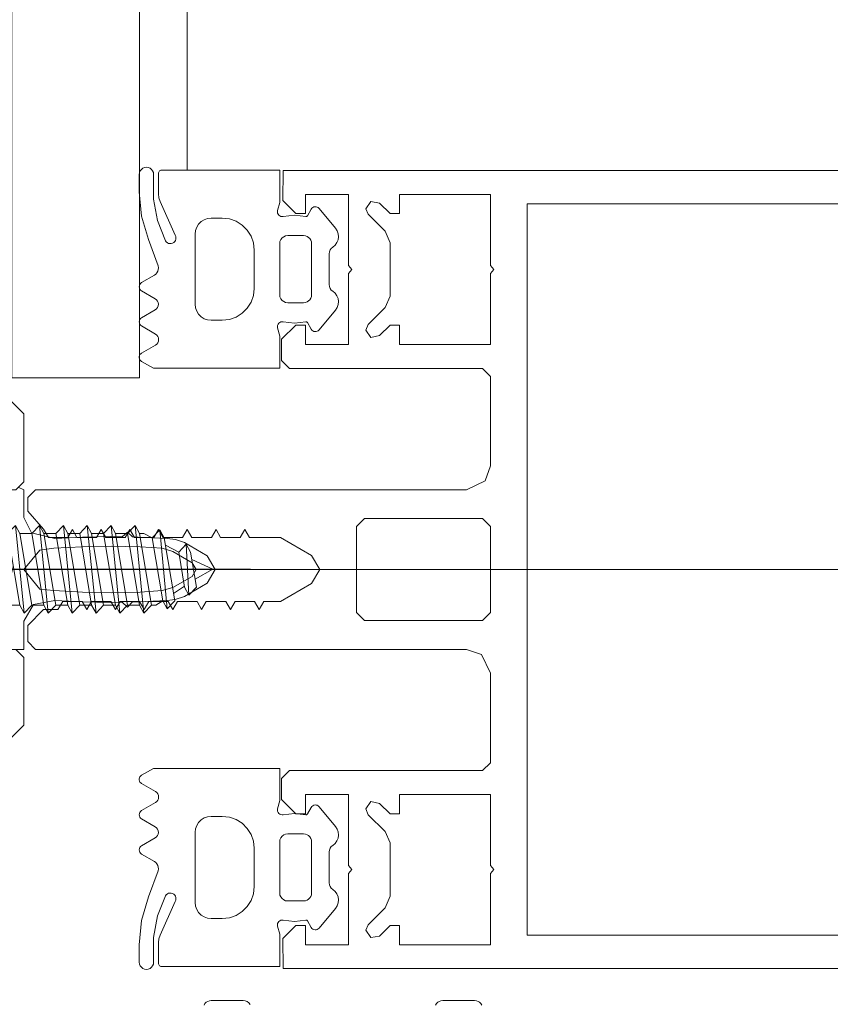
# Model space of a CAD drawing. Units: metres. Extents: x -5.2 to 67.4, y -3.2 to 64.8.
# Drawn here: x 23.7 to 23.8, y 29.7 to 29.7 of the extents above; entities that cross this region are included whole.
import ezdxf

# ---------------------------------------------------------------- set-up
doc = ezdxf.new("R2010")
doc.units = ezdxf.units.M
doc.linetypes.add('MITTE', pattern=[50.800000000000004, 31.75, -6.35, 6.35, -6.35])
doc.layers.add('Standard', color=7, linetype='Continuous', lineweight=25)

# ---------------------------------------------------------------- blocks, each defined once
blk = doc.blocks.new('244256')
at = {"layer": 'Standard', "color": 7, "linetype": 'Continuous', "lineweight": 13}
for p, q in [((-0.00203999972, 0.006819999690000001), (-0.00234999967, 0.006499999520000001)), ((0.00202999973, 0.00682000065), (0.00202999973, 0.00718000078)), ((0.0023499999, 0.006500000000000001), (0.00202999997, 0.00682000017)), ((0.005, 2.384186e-10), (0.00324000001, 2.384186e-10)), ((0.005, -0.02013999939), (0.005, 0)), ((-0.00480999947, -0.02098999977), (-0.00371999931, -0.02332999992)), ((0.00402000046, -0.02376000214), (0.00375000048, -0.02363000107)), ((0.00467000008, -0.02370000076), (0.004019999979999999, -0.02376000214)), ((0.00490000057, -0.02378000069), (0.00467000055, -0.02370000076))]:
    blk.add_line(p, q, dxfattribs=at)
for points in [[(0.00202999973, 0.007180000309999999), (0.00193999982, 0.009000000000000001), (0.00187999976, 0.0095), (0.00168999982, 0.01006999969), (0.0008599998999999999, 0.0115), (-1.192093e-10, 0.012), (-0.0008599998999999999, 0.0115), (-0.00169000006, 0.01006999969), (-0.00188000011, 0.00951000023), (-0.00194000006, 0.009000000000000001), (-0.00202999997, 0.007180000309999999), (-0.00203999972, 0.00682000017)], [(-0.00143000031, 0.007300002099999999), (-0.00133000016, 0.00868000221), (-0.00113000035, 0.00934000206), (-0.00043000031, 0.01055000114), (-2.384186e-10, 0.01080000114), (0.00042999971, 0.01055000114), (0.00112999976, 0.00934000206), (0.00131999969, 0.00868000221), (0.00141999984, 0.007300002099999999), (0.0014599998, 0.00550000191), (0.00141999984, 0.00369000173), (0.00131999969, 0.00189000177), (0.00121999979, 0.00102000177), (-2.384186e-10, 1.788139e-09), (-0.00122000027, 0.00102000177), (-0.00133000016, 0.00189000177)], [(-0.00133000016, 0.00189000249), (-0.00143000031, 0.00369000244), (-0.00146000028, 0.00550000286), (-0.00143000031, 0.00730000257)], [(-0.00234999967, 0.006500000000000001), (-0.00204999995, 0.006180000309999999), (-0.0020599997, 0.00543000031)], [(0.00323999977, 2.384186e-10), (0.00217999983, 0.0006100002500000001), (0.00193999982, 0.00195000029), (0.00202999973, 0.0036900003), (0.0020599997, 0.00543000031), (0.00204999971, 0.006180000309999999), (0.00234999967, 0.006500000000000001)], [(-0.0020599997, 0.00542999983), (-0.00202999997, 0.00368999982), (-0.00193999982, 0.00194999993), (-0.00228999972, 0.00048999989), (-0.00324999976, -1.192093e-10), (-0.005, -1.192093e-10), (-0.00515369892, -0.00034630224)], [(-0.0075, -0.00300000119), (-0.008, -0.00250000119), (-0.00975, -0.00250000119), (-0.011, -0.00125000095), (-0.00975, -1.072884e-09), (-0.0055, -1.072884e-09), (-0.005, -0.00050000095), (-0.005, -0.02013999939), (-0.00480999994, -0.02098999977)], [(-0.005, -0.00050000095), (-0.005, -0.01348000145), (-0.0055, -0.01398000145), (-0.00975, -0.01398000145), (-0.011, -0.01273000145), (-0.00975, -0.01148000145), (-0.008, -0.01148000145), (-0.0075, -0.01098000145), (-0.0075, -0.00300000143)], [(0.0075, -0.00300000119), (0.008, -0.00250000119), (0.00975, -0.00250000119), (0.011, -0.00125000095), (0.00975, -1.072884e-09), (0.0055, -1.072884e-09), (0.005, -0.00050000095), (0.005, -0.01348000145), (0.0055, -0.01398000145), (0.00975, -0.01398000145), (0.011, -0.01273000145), (0.00975, -0.01148000145), (0.008, -0.01148000145), (0.0075, -0.01098000145), (0.0075, -0.00300000143)], [(-0.00350000024, -0.0019999969), (-0.00300000024, -0.0014999969), (-0.00192000031, -0.0014999969), (-0.00142000031, -0.00135999703), (-0.00050000024, -0.0008299970599999999), (-2.384186e-10, -0.0006999969499999999), (0.00049999976, -0.0008299970599999999), (0.00141999984, -0.00135999703), (0.00191999984, -0.0014999969), (0.00299999976, -0.0014999969), (0.00349999976, -0.0019999969), (0.00349999976, -0.00789999771), (0.0025999999, -0.00849999714), (0.0025999999, -0.0101999979), (0.00228999996, -0.01065999794)], [(0.00228999972, -0.01065999794), (0.00173999977, -0.01054999733), (0.00105999982, -0.00985999775), (-0.00017000031, -0.009429997439999999), (-0.00106000018, -0.00985999775), (-0.00175000024, -0.01054999733), (-0.0022900002, -0.01065999794), (-0.00260000014, -0.0101999979), (-0.00260000014, -0.00849999714), (-0.00350000024, -0.00789999771), (-0.00350000024, -0.00199999714)], [(0.00228999972, -0.02165999985), (0.00173999977, -0.02155999947), (0.00105999982, -0.02086999893), (-0.00017000031, -0.02043999863), (-0.00106000018, -0.02086999893), (-0.00175000024, -0.02155999947), (-0.0022900002, -0.02165999985), (-0.00260000014, -0.02119999886), (-0.00260000014, -0.0195), (-0.00350000024, -0.01889999962), (-0.00350000024, -0.01243999958), (-0.00300000024, -0.01193999958), (-0.00102000022, -0.01193999958), (-0.00036000013, -0.01127999973), (-2.384186e-10, -0.01112999916), (0.00034999979, -0.01127999973), (0.00100999975, -0.01193999958), (0.00299999976, -0.01193999958), (0.00349999976, -0.01243999958)], [(0.00349999976, -0.01243999863), (0.00349999976, -0.01889999962), (0.0025999999, -0.0195), (0.0025999999, -0.02119999886), (0.00228999996, -0.02165999985)], [(0.00375000024, -0.02363000107), (0.00372000027, -0.02333000183), (0.00481000042, -0.02099000168), (0.00500000048, -0.0201400013)], [(-0.00399999976, -0.03070000267), (-0.00293999982, -0.03041000175), (-0.00264999986, -0.02930000114), (-0.00339999986, -0.02930000114), (-0.00369999957, -0.02900000191), (-0.00369999957, -0.02605000114), (-0.00340999961, -0.02535000038), (-0.0007099998000000001, -0.02265000153), (2.384186e-10, -0.02235000038), (0.0007100002800000001, -0.02265000153), (0.00341000009, -0.02535000038), (0.00370000029, -0.02606000137), (0.00370000029, -0.02900000191), (0.0034000001, -0.02930000114), (0.0026500001, -0.02930000114), (0.0026500001, -0.0298200016), (0.00363000011, -0.03070000267), (0.00471000004, -0.03041000175), (0.005, -0.02970000076), (0.005, -0.02400000191), (0.004900000099999999, -0.02378000069)], [(-0.00371999955, -0.02332999992), (-0.00374999976, -0.02362999916), (-0.0040199995, -0.02376000023), (-0.00467999935, -0.02369999886), (-0.00490999937, -0.02377999878)], [(-0.00490999985, -0.02377999878), (-0.005, -0.024), (-0.005, -0.02969999886), (-0.004, -0.03070000267)]]:
    blk.add_lwpolyline(points, dxfattribs=at)
blk = doc.blocks.new('204534')
at = {"layer": 'Standard', "color": 7, "linetype": 'Continuous', "lineweight": 13}
for points in [[(-0.004349392922545448, 0.008218140166603738), (-0.00287979093998934, 0.008653188675486622), (-0.001354194881530536, 0.008800001000000002), (-0.0002641910000000016, 0.008800000999999993), (-0.0001477258771022934, 0.008784663489823395), (-3.919853039548604e-05, 0.008739705964460269), (5.399547612006028e-05, 0.008668192041203495), (0.0001255054643843927, 0.008574995015240052), (0.0001704584073594271, 0.008466465770389281), (0.0001857910000177712, 0.008349999999999998), (0.0001704584073594271, 0.008233534229610717), (0.0001255054643843931, 0.008125004984759945), (5.399547612006073e-05, 0.008031807958796502), (-3.919853039548515e-05, 0.007960294035539725), (-0.0001477258771022925, 0.0079153365101766), (-0.0002641910000000003, 0.007899999000000001), (-0.001821235945704044, 0.007899999000000001), (-0.003160341218576813, 0.007657946980493747), (-0.004424408000000006, 0.007154034999999999), (-0.004491862485392063, 0.007103347082126311), (-0.004545226217453232, 0.007037988955482551), (-0.004581397797879109, 0.006961759109704323), (-0.004598275003420551, 0.006879087878003145), (-0.004594876963088451, 0.006794779954652019), (-0.004571401164504407, 0.006713735155320296), (-0.004529211976296896, 0.006640663649134441), (-0.004470761353599432, 0.006579812212634087), (-0.004399446335095833, 0.006534717415221199), (-0.004319411613612523, 0.00650800008049322), (-0.004235308654478363, 0.006501212968975373), (-0.004152025361233426, 0.006514750534641177), (-0.004074402, 0.006547826000000003), (-0.001961334000000001, 0.007488615000000001), (-0.00173187214541393, 0.007573379062096829), (-0.001488708, 0.007600004000000001), (-0.0002000000000000011, 0.007600003999999998), (-0.0001554958132087383, 0.007594989582436363), (-0.0001132232521764895, 0.007580197773580483), (-7.530203962825422e-05, 0.007556370296493604), (-4.363370350639473e-05, 0.007524701960371745), (-1.98062264195169e-05, 0.007486780747823511), (-5.014417563636186e-06, 0.007444508186791262), (0, 0.00740000399999999), (0, 0), (-0.002015293, 0), (-0.002528961928964852, 0.0001337734272870139), (-0.002605399956616575, 0.0001434557590710923), (-0.002681783126018004, 0.0001333497681619758), (-0.002753073101793649, 0.0001041220591520216), (-0.002814567502388999, 5.770053057441915e-05), (-0.002862210075407851, -2.852791846450931e-06), (-0.002892858253411576, -7.354373048157249e-05), (-0.002904490441844193, -0.0001497094170624116), (-0.002896339366096209, -0.0002263258616693606), (-0.002814450969122452, -0.0009276051428644176), (-0.002899525788035119, -0.001628505003742872), (-0.00290235918454214, -0.001654013181655378), (-0.002898606701952868, -0.001679402434314778), (-0.002888515514522849, -0.001703000383641739), (-0.002872750324001207, -0.001723252643861329), (-0.002852349576040419, -0.001738825208159674), (-0.002436910994643038, -0.001978513115378643), (-0.002379287133174212, -0.002021744725697419), (-0.00233363056996526, -0.00207746689163953), (-0.002302573903816335, -0.002142466622631644), (-0.002287907890235381, -0.002212995975294038), (-0.002290478184853104, -0.002284988163251559), (-0.002310136582153119, -0.00235429205172059), (-0.002345749561136308, -0.002416911515701654), (-0.002395263645168614, -0.002469235860167444), (-0.003637997132452309, -0.003500421005606456), (-0.003798909728683512, -0.003604171013081793), (-0.003979865630489686, -0.003666716111039292), (-0.004170500326300149, -0.003684473938334612), (-0.004359894937588263, -0.003656427389669523), (-0.004537201613465897, -0.003584182871772163), (-0.004692264857066967, -0.003471878294123191), (-0.004816203196350885, -0.003325946064192281), (-0.004896155426580774, -0.003232448626303222), (-0.004996517172395003, -0.003161303352477662), (-0.005111212882956486, -0.003116817130010592), (-0.005233299279084047, -0.003101682999999999), (-0.007167494785445091, -0.003101682999999999), (-0.007289581231558902, -0.003116817142596841), (-0.007404276982934201, -0.003161303401298802), (-0.007504638752144723, -0.003232448730574698), (-0.007584590981884457, -0.003325946236191089), (-0.007708529325504824, -0.003471878576943936), (-0.007863592611990813, -0.003584183244171658), (-0.008040899358748231, -0.003656427819409296), (-0.008230294055592518, -0.003684474386119422), (-0.00842092883684525, -0.003666716535075792), (-0.008601884809131257, -0.003604171373864143), (-0.008762797447393741, -0.003500421270517818), (-0.0100055304384951, -0.002469235788040739), (-0.01005504377528006, -0.002416912409672741), (-0.0100906565143876, -0.002354294207393527), (-0.01011031526230083, -0.002284991681653796), (-0.0101128865160507, -0.002213000744046512), (-0.01009822201981885, -0.002142472317198269), (-0.01006716731321401, -0.002077472996885599), (-0.01002151297833709, -0.002021750576349798), (-0.009963891396678628, -0.001978517952434528), (-0.009548434356918139, -0.001738801515775512), (-0.009528037990225138, -0.001723232295843485), (-0.00951227618543825, -0.001702984385002431), (-0.009502187165193203, -0.001679391503574716), (-0.009498435488487672, -0.001654007703515142), (-0.009501268276494028, -0.001628505003742805), (-0.009586343095406107, -0.0009276051431198746), (-0.009504454698551757, -0.0002263258621661149), (-0.009496303573381952, -0.0001497115875470354), (-0.009507934610263178, -7.354790264382838e-05), (-0.009538580653411045, -2.858384634817357e-06), (-0.00958622036203626, 5.769445245042703e-05), (-0.009647711533219831, 0.0001041166861691993), (-0.009718998354213089, 0.0001333464153783881), (-0.009795378914289155, 0.000143455716018573), (-0.009871815331694535, 0.0001337778024418739), (-0.010385623, 0), (-0.012399989, 0), (-0.012399989, 0.007909002000000004), (-0.01197384219740819, 0.00865327187133312), (-0.01193231432255103, 0.008709435681848373), (-0.01187892428945058, 0.008754473914132501), (-0.01181656639434473, 0.008785945026596369), (-0.01174862108505726, 0.008802142956944897), (-0.01167877170549399, 0.008802189608534452), (-0.01161080482001434, 0.008786082452362664), (-0.01154840494217863, 0.008754694664166717), (-0.01149495479571214, 0.008709727789197945), (-0.01145335193562371, 0.008653619500735291), (-0.0109559861660575, 0.007787649588546128), (-0.01089266827247502, 0.00770472638199815), (-0.01081005988027373, 0.00764099830835837), (-0.01071378115529799, 0.007600801032966039), (-0.01061038230857638, 0.007586869330680913), (-0.01050689796033582, 0.007600151028657721), (-0.01041036854779959, 0.007639742522028541), (-0.01032736133723276, 0.007702950249608585), (-0.01026352362762315, 0.007785473947197324), (-0.009759180299517013, 0.00865095424659529), (-0.00971147466887775, 0.008712675538358805), (-0.009649468760157777, 0.008760010645155527), (-0.009577355099466, 0.008789759006341958), (-0.009500009648005169, 0.008799909188112097), (-0.009422662114223218, 0.008789774886483626), (-0.009350542347364118, 0.008760041331703954), (-0.009288526721498776, 0.008712718956444711), (-0.009240808419760356, 0.008651007460507181), (-0.008744296112959038, 0.007799367609842473), (-0.008680508499982111, 0.007716923539043965), (-0.008597585184318106, 0.007653760194464918), (-0.00850115763571914, 0.007614167111100298), (-0.008397774420397955, 0.007600833125612936), (-0.008294456476257189, 0.007614663772656699), (-0.008198220308517605, 0.007654719788408672), (-0.008115601486377631, 0.007718280897644802), (-0.008052210800892969, 0.007801030552465281), (-0.007560873036546705, 0.008653180105534022), (-0.007513249957240473, 0.008715322546736612), (-0.00745116974761982, 0.008763026721131323), (-0.007378860511889076, 0.008793043634851108), (-0.007301247023747837, 0.008803328922390838), (-0.007223615314244129, 0.008793182082451386), (-0.007151252655430471, 0.008763294187064735), (-0.007089087459498709, 0.008715700814669087), (-0.00704135361882595, 0.008653643412726597), (-0.006576779990643319, 0.007851222930160846), (-0.00651014693674287, 0.007761177015234327), (-0.006425139422276445, 0.00768822529728818), (-0.006326024222843872, 0.007636029436259787), (-0.006217776219985518, 0.007607209294965348), (-0.006105828697337838, 0.007603211440528143), (-0.005995800628247987, 0.007624236536946774), (-0.004349392922545448, 0.008218140166603738)], [(-0.003, 0.003599991000000002), (-0.003050144175636352, 0.003154949132087372), (-0.003198062264195161, 0.002732223521764885), (-0.003436337035063939, 0.002353011396282534), (-0.003753020396282531, 0.002036328035063941), (-0.004132232521764881, 0.001798053264195162), (-0.004554958132087368, 0.001650135175636353), (-0.004999999999999998, 0.001599991), (-0.007399963000000002, 0.001599991), (-0.007845004867912628, 0.001650135175636352), (-0.008267730478235116, 0.001798053264195161), (-0.008646942603717466, 0.00203632803506394), (-0.008963625964936058, 0.002353011396282533), (-0.009201900735804836, 0.002732223521764884), (-0.009349818824363644, 0.003154949132087372), (-0.009399962999999997, 0.003599991), (-0.009399963, 0.004299987999999999), (-0.009374890912181825, 0.004522508933956313), (-0.00930093186790242, 0.004733871739117558), (-0.009181794482468033, 0.004923477801858734), (-0.009023452801858735, 0.00508181948246803), (-0.00883384673911756, 0.00520095686790242), (-0.008622483933956315, 0.005274915912181826), (-0.008399963, 0.005299988000000002), (-0.003999999999999999, 0.005299988000000002), (-0.003777479066043685, 0.005274915912181826), (-0.003566116260882442, 0.005200956867902421), (-0.003376510198141266, 0.005081819482468031), (-0.00321816851753197, 0.004923477801858735), (-0.003099031132097581, 0.004733871739117559), (-0.003025072087818177, 0.004522508933956316), (-0.003, 0.004299988000000005), (-0.003, 0.003599991000000002)], [(-0.004100437001583373, -0.0004999558630793313), (-0.004117480156820651, -0.0003705518291090748), (-0.004167433678177746, -0.0002499677553172031), (-0.004246893558242071, -0.0001464206616429704), (-0.004350445123265034, -6.696660869718007e-05), (-0.004471032007942512, -1.701987314821696e-05), (-0.004600437000791686, 1.6000000000016e-08), (-0.007800418000000002, 1.600000000090418e-08), (-0.007929827522551261, -1.702108685546544e-05), (-0.008050418, -6.697129810778057e-05), (-0.008153971390593274, -0.0001464306094067265), (-0.008233430701892221, -0.0002499840000000002), (-0.008283380913144534, -0.0003705744774487399), (-0.008300418, -0.0004999840000000002), (-0.008300418, -0.001499983999999999), (-0.008287881956090913, -0.001611244466978157), (-0.008250902433951211, -0.001716925869558778), (-0.008191333741234017, -0.001811728900929366), (-0.00811216290092937, -0.001890899741234014), (-0.00801735986955878, -0.001950468433951208), (-0.00791167846697816, -0.001987447956090911), (-0.007800417999999999, -0.001999983999999999), (-0.004600380726950258, -0.001999983999999999), (-0.004489116341194361, -0.001987447061638892), (-0.004383431614422498, -0.001950464945849452), (-0.004288626398255665, -0.00189089222265614), (-0.00420945496129944, -0.001811716330293669), (-0.004149887573254148, -0.001716907761890975), (-0.00411291140480881, -0.001611220954160733), (-0.004100380727741945, -0.00149995586307933), (-0.004100437001583373, -0.0004999558630793313)]]:
    blk.add_lwpolyline(points, close=True, dxfattribs=at)
blk = doc.blocks.new('205834_DIN7981_ST5.5_56')
at = {"layer": 'Standard', "color": 7, "linetype": 'Continuous', "lineweight": 13}
for p, q in [((0, 0.005499999750000001), (-0.002042857050000009, 0.005499999750000001)), ((0, 0), (0, 0.005499999750000001)), ((0.001122724487957441, 0.002251461921315041), (0.001600307319751607, 0.002751786792718491)), ((0.001600307319751607, 0.002751786792718491), (0.001873211795062588, 0.002251461921315041)), ((0.001600307319751607, 0.002751786792718491), (0.00214611627037354, -0.002751786792719201)), ((0.002623699102167706, 0.002251461921315041), (0.0031012819339619, 0.002751786792718491)), ((0.0031012819339619, 0.002751786792718491), (0.003647090884583832, -0.002751786792719201)), ((0.0031012819339619, 0.002751786792718491), (0.00337418640927288, 0.002251461921315041)), ((0.004124673716377998, 0.002251461921315041), (0.004602256548172192, 0.002751786792718491)), ((0.004602256548172192, 0.002751786792718491), (0.004875161023483144, 0.002251461921315041)), ((0.004602256548172192, 0.002751786792718491), (0.005148065498794097, -0.002751786792719201)), ((0.005625648330588291, 0.002251461921315041), (0.006103231162382457, 0.002751786792718491)), ((0.006103231162382457, 0.002751786792718491), (0.006376135637693438, 0.002251461921315041)), ((0.006103231162382457, 0.002751786792718491), (0.006649040113004418, -0.002751786792719201)), ((0.007126622944798584, 0.002251461921315041), (0.007604205776592749, 0.002751786792718491)), ((0.007604205776592749, 0.002751786792718491), (0.00787711025190373, 0.002251461921315041)), ((0.007604205776592749, 0.002751786792718491), (0.008150014727214681, -0.002751786792719201)), ((0.008627597559008849, 0.002251461921315041), (0.009105180390803042, 0.002751786792718491)), ((0.009105180390803042, 0.002751786792718491), (0.009378084866114023, 0.002251461921315041)), ((0.009105180390803042, 0.002751786792718491), (0.009650989341424976, -0.002751786792719201)), ((0.01012857217321914, 0.002251461921315041), (0.01060615500501333, 0.002751786792718491)), ((0.01060615500501333, 0.002751786792718491), (0.01087905948032429, 0.002251461921315041)), ((0.01060615500501333, 0.002751786792718491), (0.01115196395563524, -0.002751786792719201)), ((0.01162954678742943, 0.002251461921315041), (0.0121071296192236, 0.002751786792718491)), ((0.0121071296192236, 0.002751786792718491), (0.01238003409453458, 0.002251461921315041)), ((0.0121071296192236, 0.002751786792718491), (0.01265293856984556, -0.002751786792719201)), ((0.01313052140163973, 0.002251461921315041), (0.01360810423343389, 0.002751786792718491)), ((0.01360810423343389, 0.002751786792718491), (0.01388100870874487, 0.002251461921315041)), ((0.01360810423343389, 0.002751786792718491), (0.01415391318405583, -0.002751786792719201)), ((0.01463149601584999, 0.002251461921315041), (0.01510907884764416, 0.002751786792718491)), ((0.01510907884764416, 0.002751786792718491), (0.01538198332295516, 0.002251461921315041)), ((0.01510907884764416, 0.002751786792718491), (0.01565488779826612, -0.002751786792719201)), ((0.01613247063006028, 0.002251461921315041), (0.01661005346185448, 0.002751786792718491)), ((0.01661005346185448, 0.002751786792718491), (0.01715586241247638, -0.002751786792719201)), ((0.01661005346185448, 0.002751786792718491), (0.01688295793716543, 0.002251461921315041)), ((0.01763344524427058, 0.002251461921315041), (0.01811102807606474, 0.002751786792718491)), ((0.01811102807606474, 0.002751786792718491), (0.01838393255137569, 0.002251461921315041)), ((0.01811102807606474, 0.002751786792718491), (0.01865683702668664, -0.002751786792719201)), ((0.01913441985848084, 0.002251461921315041), (0.01961200269027501, 0.002751786792718491)), ((0.01961200269027501, 0.002751786792718491), (0.01988490716558601, 0.002251461921315041)), ((0.01961200269027501, 0.002751786792718491), (0.02015781164089697, -0.002751786792719201)), ((0.02063539447269113, 0.002251461921315041), (0.0211129773044853, 0.002751786792718491)), ((0.0211129773044853, 0.002751786792718491), (0.02138588177979628, 0.002251461921315041)), ((0.0211129773044853, 0.002751786792718491), (0.02165878625510723, -0.002751786792719201)), ((0.0221363690869014, 0.002251461921315041), (0.02261395191869559, 0.002751786792718491)), ((0.02261395191869559, 0.002751786792718491), (0.02288685639400657, 0.002251461921315041)), ((0.02261395191869559, 0.002751786792718491), (0.02315976086931752, -0.002751786792719201)), ((0.02363734370111172, 0.002251461921315041), (0.02411492653290588, 0.002751786792718491)), ((0.02411492653290588, 0.002751786792718491), (0.02438783100821684, 0.002251461921315041)), ((0.02411492653290588, 0.002751786792718491), (0.02466073548352779, -0.002751786792719201)), ((0.02513831831532198, 0.002251461921315041), (0.02561590114711615, 0.002751786792718491)), ((0.02561590114711615, 0.002751786792718491), (0.02588880562242716, 0.002251461921315041)), ((0.02561590114711615, 0.002751786792718491), (0.02616171009773811, -0.002751786792719201)), ((0.02663929292953228, 0.002251461921315041), (0.02711687576132644, 0.002751786792718491)), ((0.02711687576132644, 0.002751786792718491), (0.02738978023663742, 0.002251461921315041)), ((0.02711687576132644, 0.002751786792718491), (0.02766268471194837, -0.002751786792719201)), ((0.02814026754374254, 0.002251461921315041), (0.02861785037553673, 0.002751786792718491)), ((0.02861785037553673, 0.002751786792718491), (0.02889075485084771, 0.002251461921315041)), ((0.02861785037553673, 0.002751786792718491), (0.02916365932615867, -0.002751786792719201)), ((0.02964124215795286, 0.002251461921315041), (0.03011882498974703, 0.002751786792718491)), ((0.03011882498974703, 0.002751786792718491), (0.03066463394036893, -0.002751786792719201)), ((0.03011882498974703, 0.002751786792718491), (0.03039172946505798, 0.002251461921315041)), ((0.03114221677216313, 0.002251461921315041), (0.03161979960395729, 0.002751786792718491)), ((0.03161979960395729, 0.002751786792718491), (0.03189270407926825, 0.002251461921315041)), ((0.03161979960395729, 0.002751786792718491), (0.03216560855457922, -0.002751786792719201)), ((0.03264319138637339, 0.002251461921315041), (0.03312077421816755, 0.002751786792718491)), ((0.03312077421816755, 0.002751786792718491), (0.03339367869347856, 0.002251461921315041)), ((0.03312077421816755, 0.002751786792718491), (0.03366658316878952, -0.002751786792719201)), ((0.03414416600058368, 0.002251461921315041), (0.03462174883237788, 0.002751786792718491)), ((0.03462174883237788, 0.002751786792718491), (0.03489465330768883, 0.002251461921315041)), ((0.03462174883237788, 0.002751786792718491), (0.03516755778299978, -0.002751786792719201)), ((0.03564514061479394, 0.002251461921315041), (0.03612272344658814, 0.002751786792718491)), ((0.03612272344658814, 0.002751786792718491), (0.03639562792189912, 0.002251461921315041)), ((0.03612272344658814, 0.002751786792718491), (0.03666853239721007, -0.002751786792719201)), ((0.03714611522900427, 0.002251461921315041), (0.03762369806079843, 0.002751786792718491)), ((0.03762369806079843, 0.002751786792718491), (0.03789660253610939, 0.002251461921315041)), ((0.03762369806079843, 0.002751786792718491), (0.03816950701142036, -0.002751786792719201)), ((0.03864708984321453, 0.002251461921315041), (0.03912467267500869, 0.002751786792718491)), ((0.03912467267500869, 0.002751786792718491), (0.0393975771503197, 0.002251461921315041)), ((0.03912467267500869, 0.002751786792718491), (0.03967048162563066, -0.002751786792719201)), ((0.04014806445742482, 0.002251461921315041), (0.04062564728921902, 0.002751786792718491)), ((0.04062564728921902, 0.002751786792718491), (0.04089855176452997, 0.002251461921315041)), ((0.04062564728921902, 0.002751786792718491), (0.04117145623984092, -0.002751786792719201)), ((0.04164903907163509, 0.002251461921315041), (0.04212662190342929, 0.002751786792718491)), ((0.04212662190342929, 0.002751786792718491), (0.04239952637874026, 0.002251461921315041)), ((0.04212662190342929, 0.002751786792718491), (0.04267243085405122, -0.002751786792719201)), ((0.04315196291426594, 0.002251461921315041), (0.0436295457460601, 0.002751786792718491)), ((0.0436295457460601, 0.002751786792718491), (0.04417535469668207, -0.002751786792719201)), ((0.0436295457460601, 0.002751786792718491), (0.04390245022137111, 0.002251461921315041)), ((0.04465293752847623, 0.002251461921315041), (0.04513052036027042, 0.002751786792718491)), ((0.04513052036027042, 0.002751786792718491), (0.04567632931089233, -0.002751786792719201)), ((0.04513052036027042, 0.002751786792718491), (0.04540342483558138, 0.002251461921315041)), ((0.04615391214268649, 0.002251461921315041), (0.04663149497448066, 0.002751786792718491)), ((0.04663149497448066, 0.002751786792718491), (0.04717730392510262, -0.002751786792719201)), ((0.04663149497448066, 0.002751786792718491), (0.04690439944979167, 0.002251461921315041)), ((0.04765488675689679, 0.002251461921315041), (0.04813246958869101, 0.002751786792718491)), ((0.04813246958869101, 0.002751786792718491), (0.04867827853931291, -0.002751786792719201)), ((0.04813246958869101, 0.002751786792718491), (0.04840537406400196, 0.002251461921315041)), ((0.04915586137110708, 0.002251461921315041), (0.04963344420290124, 0.002751786792718491)), ((0.04963344420290124, 0.002751786792718491), (0.05017925315352321, -0.002751786792719201)), ((0.04963344420290124, 0.002751786792718491), (0.04990634867821225, 0.002251461921315041)), ((0.05065683598531737, 0.002251461921315041), (0.05113441881711154, 0.002751786792718491)), ((0.05113441881711154, 0.002751786792718491), (0.0516802277677335, -0.002751786792719201)), ((0.05113441881711154, 0.002751786792718491), (0.05140732329242249, 0.002251461921315041)), ((0.0001258581128505512, 0.002251461921315041), (0.001154900785033675, 0.002251461921315041)), ((0.001122724487957441, 0.002251461921315041), (0.001873211795062588, -0.00225146192131578)), ((0.001873211795062588, 0.002251461921315041), (0.002623699102167706, 0.002251461921315041)), ((0.001873211795062588, 0.002251461921315041), (0.002623699102167706, -0.00225146192131578)), ((0.002623699102167706, 0.002251461921315041), (0.00337418640927288, -0.00225146192131578)), ((0.00337418640927288, 0.002251461921315041), (0.004124673716377998, 0.002251461921315041)), ((0.00337418640927288, 0.002251461921315041), (0.004124673716377998, -0.00225146192131578)), ((0.004124673716377998, 0.002251461921315041), (0.004875161023483144, -0.00225146192131578)), ((0.004875161023483144, 0.002251461921315041), (0.005625648330588291, -0.00225146192131578)), ((0.004875161023483144, 0.002251461921315041), (0.005625648330588291, 0.002251461921315041)), ((0.005625648330588291, 0.002251461921315041), (0.006376135637693438, -0.00225146192131578)), ((0.006376135637693438, 0.002251461921315041), (0.007126622944798584, -0.00225146192131578)), ((0.006376135637693438, 0.002251461921315041), (0.007126622944798584, 0.002251461921315041)), ((0.007126622944798584, 0.002251461921315041), (0.00787711025190373, -0.00225146192131578)), ((0.00787711025190373, 0.002251461921315041), (0.008627597559008849, -0.00225146192131578)), ((0.00787711025190373, 0.002251461921315041), (0.008627597559008849, 0.002251461921315041)), ((0.008627597559008849, 0.002251461921315041), (0.009378084866114023, -0.00225146192131578)), ((0.009378084866114023, 0.002251461921315041), (0.01012857217321914, -0.00225146192131578)), ((0.009378084866114023, 0.002251461921315041), (0.01012857217321914, 0.002251461921315041)), ((0.01012857217321914, 0.002251461921315041), (0.01087905948032429, -0.00225146192131578)), ((0.01087905948032429, 0.002251461921315041), (0.01162954678742943, -0.00225146192131578)), ((0.01087905948032429, 0.002251461921315041), (0.01162954678742943, 0.002251461921315041)), ((0.01162954678742943, 0.002251461921315041), (0.01238003409453458, -0.00225146192131578)), ((0.01238003409453458, 0.002251461921315041), (0.01313052140163973, -0.00225146192131578)), ((0.01238003409453458, 0.002251461921315041), (0.01313052140163973, 0.002251461921315041)), ((0.01313052140163973, 0.002251461921315041), (0.01388100870874487, -0.00225146192131578)), ((0.01388100870874487, 0.002251461921315041), (0.01463149601584999, -0.00225146192131578)), ((0.01388100870874487, 0.002251461921315041), (0.01463149601584999, 0.002251461921315041)), ((0.01463149601584999, 0.002251461921315041), (0.01538198332295516, -0.00225146192131578)), ((0.01538198332295516, 0.002251461921315041), (0.01613247063006028, -0.00225146192131578)), ((0.01538198332295516, 0.002251461921315041), (0.01613247063006028, 0.002251461921315041)), ((0.01613247063006028, 0.002251461921315041), (0.01688295793716543, -0.00225146192131578)), ((0.01688295793716543, 0.002251461921315041), (0.01763344524427058, 0.002251461921315041)), ((0.01688295793716543, 0.002251461921315041), (0.01763344524427058, -0.00225146192131578)), ((0.01763344524427058, 0.002251461921315041), (0.01838393255137569, -0.00225146192131578)), ((0.01838393255137569, 0.002251461921315041), (0.01913441985848084, -0.00225146192131578)), ((0.01838393255137569, 0.002251461921315041), (0.01913441985848084, 0.002251461921315041)), ((0.01913441985848084, 0.002251461921315041), (0.01988490716558601, -0.00225146192131578)), ((0.01988490716558601, 0.002251461921315041), (0.02063539447269113, -0.00225146192131578)), ((0.01988490716558601, 0.002251461921315041), (0.02063539447269113, 0.002251461921315041)), ((0.02063539447269113, 0.002251461921315041), (0.02138588177979628, -0.00225146192131578)), ((0.02138588177979628, 0.002251461921315041), (0.0221363690869014, -0.00225146192131578)), ((0.02138588177979628, 0.002251461921315041), (0.0221363690869014, 0.002251461921315041)), ((0.0221363690869014, 0.002251461921315041), (0.02288685639400657, -0.00225146192131578)), ((0.02288685639400657, 0.002251461921315041), (0.02363734370111172, -0.00225146192131578)), ((0.02288685639400657, 0.002251461921315041), (0.02363734370111172, 0.002251461921315041)), ((0.02363734370111172, 0.002251461921315041), (0.02438783100821684, -0.00225146192131578)), ((0.02438783100821684, 0.002251461921315041), (0.02513831831532198, -0.00225146192131578)), ((0.02438783100821684, 0.002251461921315041), (0.02513831831532198, 0.002251461921315041)), ((0.02513831831532198, 0.002251461921315041), (0.02588880562242716, -0.00225146192131578)), ((0.02588880562242716, 0.002251461921315041), (0.02663929292953228, -0.00225146192131578)), ((0.02588880562242716, 0.002251461921315041), (0.02663929292953228, 0.002251461921315041)), ((0.02663929292953228, 0.002251461921315041), (0.02738978023663742, -0.00225146192131578)), ((0.02738978023663742, 0.002251461921315041), (0.02814026754374254, -0.00225146192131578)), ((0.02738978023663742, 0.002251461921315041), (0.02814026754374254, 0.002251461921315041)), ((0.02814026754374254, 0.002251461921315041), (0.02889075485084771, -0.00225146192131578)), ((0.02889075485084771, 0.002251461921315041), (0.02964124215795286, -0.00225146192131578)), ((0.02889075485084771, 0.002251461921315041), (0.02964124215795286, 0.002251461921315041)), ((0.02964124215795286, 0.002251461921315041), (0.03039172946505798, -0.00225146192131578)), ((0.03039172946505798, 0.002251461921315041), (0.03114221677216313, 0.002251461921315041)), ((0.03039172946505798, 0.002251461921315041), (0.03114221677216313, -0.00225146192131578)), ((0.03114221677216313, 0.002251461921315041), (0.03189270407926825, -0.00225146192131578)), ((0.03189270407926825, 0.002251461921315041), (0.03264319138637339, -0.00225146192131578)), ((0.03189270407926825, 0.002251461921315041), (0.03264319138637339, 0.002251461921315041)), ((0.03264319138637339, 0.002251461921315041), (0.03339367869347856, -0.00225146192131578)), ((0.03339367869347856, 0.002251461921315041), (0.03414416600058368, -0.00225146192131578)), ((0.03339367869347856, 0.002251461921315041), (0.03414416600058368, 0.002251461921315041)), ((0.03414416600058368, 0.002251461921315041), (0.03489465330768883, -0.00225146192131578)), ((0.03489465330768883, 0.002251461921315041), (0.03564514061479394, -0.00225146192131578)), ((0.03489465330768883, 0.002251461921315041), (0.03564514061479394, 0.002251461921315041)), ((0.03564514061479394, 0.002251461921315041), (0.03639562792189912, -0.00225146192131578)), ((0.03639562792189912, 0.002251461921315041), (0.03714611522900427, -0.00225146192131578)), ((0.03639562792189912, 0.002251461921315041), (0.03714611522900427, 0.002251461921315041)), ((0.03714611522900427, 0.002251461921315041), (0.03789660253610939, -0.00225146192131578)), ((0.03789660253610939, 0.002251461921315041), (0.03864708984321453, -0.00225146192131578)), ((0.03789660253610939, 0.002251461921315041), (0.03864708984321453, 0.002251461921315041)), ((0.03864708984321453, 0.002251461921315041), (0.0393975771503197, -0.00225146192131578)), ((0.0393975771503197, 0.002251461921315041), (0.04014806445742482, -0.00225146192131578)), ((0.0393975771503197, 0.002251461921315041), (0.04014806445742482, 0.002251461921315041)), ((0.04014806445742482, 0.002251461921315041), (0.04089855176452997, -0.00225146192131578)), ((0.04089855176452997, 0.002251461921315041), (0.04164903907163509, -0.00225146192131578)), ((0.04089855176452997, 0.002251461921315041), (0.04164903907163509, 0.002251461921315041)), ((0.04164903907163509, 0.002251461921315041), (0.04239952637874026, -0.00225146192131578)), ((0.04239952637874026, 0.002251461921315041), (0.04315001368584541, -0.00225146192131578)), ((0.04240147560716079, 0.002251461921315041), (0.04315196291426591, 0.002251461921315041)), ((0.04315196291426594, 0.002251461921315041), (0.04390245022137111, -0.00225146192131578)), ((0.04390245022137111, 0.002251461921315041), (0.04465293752847623, 0.002251461921315041)), ((0.04390245022137111, 0.002251461921315041), (0.04465293752847623, -0.00225146192131578)), ((0.04465293752847623, 0.002251461921315041), (0.04540342483558138, -0.00225146192131578)), ((0.04540342483558138, 0.002251461921315041), (0.04615391214268649, 0.002251461921315041)), ((0.04540342483558138, 0.002251461921315041), (0.04615391214268649, -0.00225146192131578)), ((0.04615391214268649, 0.002251461921315041), (0.04690439944979167, -0.00225146192131578)), ((0.04690439944979167, 0.002251461921315041), (0.04765488675689679, 0.002251461921315041)), ((0.04690439944979167, 0.002251461921315041), (0.04765488675689679, -0.00225146192131578)), ((0.04765488675689679, 0.002251461921315041), (0.04840537406400196, -0.00225146192131578)), ((0.04840537406400196, 0.002251461921315041), (0.04915586137110708, 0.002251461921315041)), ((0.04840537406400196, 0.002251461921315041), (0.04915586137110708, -0.00225146192131578)), ((0.04915586137110708, 0.002251461921315041), (0.04990634867821225, -0.00225146192131578)), ((0.04990634867821225, 0.002251461921315041), (0.05065683598531737, 0.002251461921315041)), ((0.04990634867821225, 0.002251461921315041), (0.05065683598531737, -0.00225146192131578)), ((0.05065683598531737, 0.002251461921315041), (0.05140732329242249, -0.00225146192131578)), ((0.05140732329242249, 0.002251461921315041), (0.05168205524926341, 0.002251461921315013)), ((0.05140732329242249, 0.002251461921315041), (0.05215781059952766, -0.00225146192131578)), ((0.05220538613455401, 0.001966008711156547), (0.05168205524926353, 0.002251461921315013)), ((0.05220538613455401, 0.001966008711156547), (0.05268296896634817, 0.002466333582559997)), ((0.05220538613455401, 0.001966008711156547), (0.05286072237160645, -0.001966008711157315)), ((0.05268296896634817, 0.002466333582559997), (0.05313362684691739, -0.002466333582560765)), ((0.05268296896634817, 0.002466333582559997), (0.05295587344165918, 0.001966008711156547)), ((0.05295587344165918, 0.001966008711156547), (0.05361120967871156, -0.001966008711157315)), ((0.05385645821018537, 0.001065423942630389), (0.05303092217236972, 0.001515716326893426)), ((0.05385645821018542, 0.001065423942630332), (0.05433404104197959, 0.001565748814033782)), ((0.05433404104197959, 0.001565748814033782), (0.0544932208937615, -0.001618050178363688)), ((0.05433404104197959, 0.001565748814033782), (0.05460694551729054, 0.001065423942630332)), ((0.05385645821018542, 0.001065423942630332), (0.05422031641845055, -0.001117725306960239)), ((0.05460694551729054, 0.001065423942630332), (0.05497080372555567, -0.001117725306960239)), ((-0.005786271225991868, 0), (0.05835970916780292, 0)), ((-0.003574999837500002, 0.0005107142624999881), (-0.004085714100000019, 0.0005107142624999881)), ((-0.003574999837500002, 0), (-0.003574999837500002, 0.0005107142624999881)), ((-0.003574999837500002, 0), (-0.003574999837500002, -0.0005107142624999881)), ((0, 0), (0, -0.005499999750000001)), ((0.00022990216813443, -3.694822225952521e-16), (0.0005067526561701641, 0.0005003248714030804)), ((0.0005067526561701641, 0.0005003248714030804), (0.0006773179532395091, -0.002751786792719201)), ((0.0005067526561701641, 0.0005003248714030804), (0.0006885736945789347, -3.694822225952521e-16)), ((0.05599973543834196, -3.694822225952521e-16), (0.05468199424800108, 0.0006151315583672954)), ((-0.003574999837500002, -0.0005107142624999881), (-0.004085714100000019, -0.0005107142624999881)), ((0.00022990216813443, -3.694822225952521e-16), (0.0004044134779285287, -0.00225146192131578)), ((0.0006885736945789347, -3.694822225952521e-16), (0.001154900785033675, -0.00225146192131578)), ((0.05488703810079036, -0.0006151315583680912), (0.05599973543834196, -3.694822225952521e-16)), ((0.05353616094800102, -0.00151571632689425), (0.05421159952439566, -0.001065423942631185)), ((0.05422031641845055, -0.001117725306960239), (0.0544932208937615, -0.001618050178363688)), ((0.0544932208937615, -0.001618050178363688), (0.05497080372555567, -0.001117725306960239)), ((0.0001258581128506933, -0.00225146192131524), (0.0004044134779285287, -0.00225146192131578)), ((0.0004044134779285287, -0.00225146192131578), (0.0006773179532395091, -0.002751786792719201)), ((0.0006773179532395091, -0.002751786792719201), (0.001154900785033675, -0.00225146192131578)), ((0.001122724487957441, -0.00225146192131578), (0.001873211795062588, -0.00225146192131578)), ((0.001873211795062588, -0.00225146192131578), (0.00214611627037354, -0.002751786792719201)), ((0.00214611627037354, -0.002751786792719201), (0.002623699102167706, -0.00225146192131578)), ((0.002623699102167706, -0.00225146192131578), (0.00337418640927288, -0.00225146192131578)), ((0.00337418640927288, -0.00225146192131578), (0.003647090884583832, -0.002751786792719201)), ((0.003647090884583832, -0.002751786792719201), (0.004124673716377998, -0.00225146192131578)), ((0.004124673716377998, -0.00225146192131578), (0.004875161023483144, -0.00225146192131578)), ((0.004875161023483144, -0.00225146192131578), (0.005148065498794097, -0.002751786792719201)), ((0.005148065498794097, -0.002751786792719201), (0.005625648330588291, -0.00225146192131578)), ((0.005625648330588291, -0.00225146192131578), (0.006376135637693438, -0.00225146192131578)), ((0.006376135637693438, -0.00225146192131578), (0.006649040113004418, -0.002751786792719201)), ((0.006649040113004418, -0.002751786792719201), (0.007126622944798584, -0.00225146192131578)), ((0.007126622944798584, -0.00225146192131578), (0.00787711025190373, -0.00225146192131578)), ((0.00787711025190373, -0.00225146192131578), (0.008150014727214681, -0.002751786792719201)), ((0.008150014727214681, -0.002751786792719201), (0.008627597559008849, -0.00225146192131578)), ((0.008627597559008849, -0.00225146192131578), (0.009378084866114023, -0.00225146192131578)), ((0.009378084866114023, -0.00225146192131578), (0.009650989341424976, -0.002751786792719201)), ((0.009650989341424976, -0.002751786792719201), (0.01012857217321914, -0.00225146192131578)), ((0.01012857217321914, -0.00225146192131578), (0.01087905948032429, -0.00225146192131578)), ((0.01087905948032429, -0.00225146192131578), (0.01115196395563524, -0.002751786792719201)), ((0.01115196395563524, -0.002751786792719201), (0.01162954678742943, -0.00225146192131578)), ((0.01162954678742943, -0.00225146192131578), (0.01238003409453458, -0.00225146192131578)), ((0.01238003409453458, -0.00225146192131578), (0.01265293856984556, -0.002751786792719201)), ((0.01265293856984556, -0.002751786792719201), (0.01313052140163973, -0.00225146192131578)), ((0.01313052140163973, -0.00225146192131578), (0.01388100870874487, -0.00225146192131578)), ((0.01388100870874487, -0.00225146192131578), (0.01415391318405583, -0.002751786792719201)), ((0.01415391318405583, -0.002751786792719201), (0.01463149601584999, -0.00225146192131578)), ((0.01463149601584999, -0.00225146192131578), (0.01538198332295516, -0.00225146192131578)), ((0.01538198332295516, -0.00225146192131578), (0.01565488779826612, -0.002751786792719201)), ((0.01565488779826612, -0.002751786792719201), (0.01613247063006028, -0.00225146192131578)), ((0.01613247063006028, -0.00225146192131578), (0.01688295793716543, -0.00225146192131578)), ((0.01688295793716543, -0.00225146192131578), (0.01715586241247638, -0.002751786792719201)), ((0.01715586241247638, -0.002751786792719201), (0.01763344524427058, -0.00225146192131578)), ((0.01763344524427058, -0.00225146192131578), (0.01838393255137569, -0.00225146192131578)), ((0.01838393255137569, -0.00225146192131578), (0.01865683702668664, -0.002751786792719201)), ((0.01865683702668664, -0.002751786792719201), (0.01913441985848084, -0.00225146192131578)), ((0.01913441985848084, -0.00225146192131578), (0.01988490716558601, -0.00225146192131578)), ((0.01988490716558601, -0.00225146192131578), (0.02015781164089697, -0.002751786792719201)), ((0.02015781164089697, -0.002751786792719201), (0.02063539447269113, -0.00225146192131578)), ((0.02063539447269113, -0.00225146192131578), (0.02138588177979628, -0.00225146192131578)), ((0.02138588177979628, -0.00225146192131578), (0.02165878625510723, -0.002751786792719201)), ((0.02165878625510723, -0.002751786792719201), (0.0221363690869014, -0.00225146192131578)), ((0.0221363690869014, -0.00225146192131578), (0.02288685639400657, -0.00225146192131578)), ((0.02288685639400657, -0.00225146192131578), (0.02315976086931752, -0.002751786792719201)), ((0.02315976086931752, -0.002751786792719201), (0.02363734370111172, -0.00225146192131578)), ((0.02363734370111172, -0.00225146192131578), (0.02438783100821684, -0.00225146192131578)), ((0.02438783100821684, -0.00225146192131578), (0.02466073548352779, -0.002751786792719201)), ((0.02466073548352779, -0.002751786792719201), (0.02513831831532198, -0.00225146192131578)), ((0.02513831831532198, -0.00225146192131578), (0.02588880562242716, -0.00225146192131578)), ((0.02588880562242716, -0.00225146192131578), (0.02616171009773811, -0.002751786792719201)), ((0.02616171009773811, -0.002751786792719201), (0.02663929292953228, -0.00225146192131578)), ((0.02663929292953228, -0.00225146192131578), (0.02738978023663742, -0.00225146192131578)), ((0.02738978023663742, -0.00225146192131578), (0.02766268471194837, -0.002751786792719201)), ((0.02766268471194837, -0.002751786792719201), (0.02814026754374254, -0.00225146192131578)), ((0.02814026754374254, -0.00225146192131578), (0.02889075485084771, -0.00225146192131578)), ((0.02889075485084771, -0.00225146192131578), (0.02916365932615867, -0.002751786792719201)), ((0.02916365932615867, -0.002751786792719201), (0.02964124215795286, -0.00225146192131578)), ((0.02964124215795286, -0.00225146192131578), (0.03039172946505798, -0.00225146192131578)), ((0.03039172946505798, -0.00225146192131578), (0.03066463394036893, -0.002751786792719201)), ((0.03066463394036893, -0.002751786792719201), (0.03114221677216313, -0.00225146192131578)), ((0.03114221677216313, -0.00225146192131578), (0.03189270407926825, -0.00225146192131578)), ((0.03189270407926825, -0.00225146192131578), (0.03216560855457922, -0.002751786792719201)), ((0.03216560855457922, -0.002751786792719201), (0.03264319138637339, -0.00225146192131578)), ((0.03264319138637339, -0.00225146192131578), (0.03339367869347856, -0.00225146192131578)), ((0.03339367869347856, -0.00225146192131578), (0.03366658316878952, -0.002751786792719201)), ((0.03366658316878952, -0.002751786792719201), (0.03414416600058368, -0.00225146192131578)), ((0.03414416600058368, -0.00225146192131578), (0.03489465330768883, -0.00225146192131578)), ((0.03489465330768883, -0.00225146192131578), (0.03516755778299978, -0.002751786792719201)), ((0.03516755778299978, -0.002751786792719201), (0.03564514061479394, -0.00225146192131578)), ((0.03564514061479394, -0.00225146192131578), (0.03639562792189912, -0.00225146192131578)), ((0.03639562792189912, -0.00225146192131578), (0.03666853239721007, -0.002751786792719201)), ((0.03666853239721007, -0.002751786792719201), (0.03714611522900427, -0.00225146192131578)), ((0.03714611522900427, -0.00225146192131578), (0.03789660253610939, -0.00225146192131578)), ((0.03789660253610939, -0.00225146192131578), (0.03816950701142036, -0.002751786792719201)), ((0.03816950701142036, -0.002751786792719201), (0.03864708984321453, -0.00225146192131578)), ((0.03864708984321453, -0.00225146192131578), (0.0393975771503197, -0.00225146192131578)), ((0.0393975771503197, -0.00225146192131578), (0.03967048162563066, -0.002751786792719201)), ((0.03967048162563066, -0.002751786792719201), (0.04014806445742482, -0.00225146192131578)), ((0.04014806445742482, -0.00225146192131578), (0.04089855176452997, -0.00225146192131578)), ((0.04089855176452997, -0.00225146192131578), (0.04117145623984092, -0.002751786792719201)), ((0.04117145623984092, -0.002751786792719201), (0.04164903907163509, -0.00225146192131578)), ((0.04164903907163509, -0.00225146192131578), (0.04239952637874026, -0.00225146192131578)), ((0.04239952637874026, -0.00225146192131578), (0.04267243085405122, -0.002751786792719201)), ((0.04267243085405122, -0.002751786792719201), (0.04315001368584541, -0.00225146192131578)), ((0.04315196291426591, -0.00225146192131578), (0.04390245022137106, -0.00225146192131578)), ((0.04390245022137111, -0.00225146192131578), (0.04417535469668207, -0.002751786792719201)), ((0.04417535469668207, -0.002751786792719201), (0.04465293752847623, -0.00225146192131578)), ((0.04465293752847623, -0.00225146192131578), (0.04540342483558138, -0.00225146192131578)), ((0.04540342483558138, -0.00225146192131578), (0.04567632931089233, -0.002751786792719201)), ((0.04567632931089233, -0.002751786792719201), (0.04615391214268649, -0.00225146192131578)), ((0.04615391214268649, -0.00225146192131578), (0.04690439944979167, -0.00225146192131578)), ((0.04690439944979167, -0.00225146192131578), (0.04717730392510262, -0.002751786792719201)), ((0.04717730392510262, -0.002751786792719201), (0.04765488675689679, -0.00225146192131578)), ((0.04765488675689679, -0.00225146192131578), (0.04840537406400196, -0.00225146192131578)), ((0.04840537406400196, -0.00225146192131578), (0.04867827853931291, -0.002751786792719201)), ((0.04867827853931291, -0.002751786792719201), (0.04915586137110708, -0.00225146192131578)), ((0.04915586137110708, -0.00225146192131578), (0.04990634867821225, -0.00225146192131578)), ((0.04990634867821225, -0.00225146192131578), (0.05017925315352321, -0.002751786792719201)), ((0.05017925315352321, -0.002751786792719201), (0.05065683598531737, -0.00225146192131578)), ((0.05065683598531737, -0.00225146192131578), (0.05140732329242249, -0.00225146192131578)), ((0.05140732329242249, -0.00225146192131578), (0.0516802277677335, -0.002751786792719201)), ((0.0516802277677335, -0.002751786792719201), (0.05215781059952766, -0.00225146192131578)), ((0.05215781059952766, -0.00225146192131578), (0.0524325425563687, -0.00225146192131578)), ((0.0524325425563687, -0.00225146192131578), (0.05286072237160645, -0.001966008711157315)), ((0.05286072237160645, -0.001966008711157315), (0.05313362684691739, -0.002466333582560765)), ((0.05313362684691739, -0.002466333582560765), (0.05361120967871156, -0.001966008711157315)), ((0, -0.005499999750000001), (-0.002042857050000009, -0.005499999750000001))]:
    blk.add_line(p, q, dxfattribs=at)
for centre, radius, start, end in [((0.005296990630132711, -0.0004181576604185011), 0.009428571, 141.1205866765237, 174.3462367768522), ((0.0001258581128505512, 0.002377320034165649), 0.000125858112850605, 180, 270), ((0.005296990630132711, 0.0004181576604185011), 0.009428571000000002, 185.6537632231477, 218.8794133234763), ((0.0001258581128504659, -0.002377320034165848), 0.0001258581128506051, 90, 180)]:
    blk.add_arc(centre, radius, start, end, dxfattribs=at)
blk = doc.blocks.new('U40')
at = {"layer": 'Standard', "color": 7, "linetype": 'Continuous', "lineweight": 13}
blk.add_lwpolyline([(0.08799238502330081, 0), (0, 0), (0, -0.008), (0.08799999996213251, -0.008)], dxfattribs=at)
blk = doc.blocks.new('322300')
at = {"layer": 'Standard', "color": 7, "linetype": 'Continuous', "lineweight": 13}
for p, q in [((-0.02046999931, 0.00680000305), (-0.01712999916, 0.00680000305)), ((-0.02295000076, 0.00615000916), (-0.02306000137, 0.005600006099999999)), ((-0.02305999947, 0.005600006099999999), (-0.02259999847, 0.00529000854))]:
    blk.add_line(p, q, dxfattribs=at)
for points in [[(-0.02312000084, 8.000183e-05), (-0.025, 0.0001000061), (-0.025, 0.1486000061)], [(0.025, 0.14861001587), (0.025, 0.0001000061), (0.02311999893, 8.000183e-05), (0.02229999924, 0.00090000916), (0.02229999924, 0.0015), (0.0235, 0.0015), (0.0235, 0.00420001221), (0.01904999924, 0.00420001221), (0.01879999924, 0.00440000916), (0.01854999924, 0.00420001221), (0.01409999847, 0.00420001221), (0.01409999847, 0.0015), (0.01529999924, 0.0015), (0.01529999924, 0.00090000916), (0.01440999985, 1.000977e-05), (0.01309999847, 0), (0.01259999847, 0.0005), (0.01259999847, 0.0126000061), (0.01209999847, 0.0131000061), (0.006500000000000001, 0.0131000061), (0.00532999992, 0.01254000854), (0.005, 0.0116000061), (0.005, -0.0154099884), (0.004500000000000001, -0.0158999939), (0.0035, -0.0158999939), (0.0025, -0.0148999939), (0.0025, -0.014), (0.002, -0.01369999695), (0.002, -0.01248999023), (0.0025, -0.01219999695), (0.002, -0.0119099884), (0.002, -0.01068998718), (0.0025, -0.0103999939), (0.002, -0.01011000061), (0.002, -0.00888999939), (0.0025, -0.00859999084), (0.002, -0.008309997559999999), (0.002, -0.00708999634), (0.0025, -0.006799987790000001), (0.002, -0.00650999451), (0.002, -0.00528999329), (0.0025, -0.005), (0.002, -0.00470999146), (0.002, -0.00348999023), (0.0025, -0.00319999695), (0.002, -0.0029099884), (0.002, -0.00168998718), (0.0025, -0.0013999939), (0.002, -0.00111000061), (0.002, -5.999756e-05), (0.00087000084, 0.00188000488), (0, 0.00240000916), (-0.00087999916, 0.00188000488), (-0.002, -5.999756e-05), (-0.002, -0.00200999451), (-0.0025, -0.00229998779), (-0.002, -0.00258999634), (-0.002, -0.00380999756), (-0.0025, -0.004099990840000001), (-0.002, -0.00438999939), (-0.002, -0.005610000610000001), (-0.0025, -0.005899993900000001), (-0.002, -0.00618998718), (-0.002, -0.0074099884), (-0.0025, -0.00769999695), (-0.002, -0.00798999023), (-0.002, -0.009209991459999999), (-0.0025, -0.0095), (-0.002, -0.00978999329), (-0.002, -0.01100999451), (-0.0025, -0.01129998779), (-0.002, -0.01158999634), (-0.002, -0.01280999756), (-0.0025, -0.01309999084), (-0.002, -0.01338999939), (-0.002, -0.01459999084), (-0.00252000046, -0.0148999939), (-0.00365999985, -0.0158999939), (-0.00451000023, -0.0158999939), (-0.005, -0.0153999939), (-0.005, 0.0116000061), (-0.00555999947, 0.01277000427), (-0.006500000000000001, 0.0131000061), (-0.01210000038, 0.0131000061), (-0.01260000038, 0.0126000061), (-0.01260000038, 0.0005), (-0.01310000038, 0), (-0.01442000008, 1.000977e-05), (-0.01530000019, 0.00090000916), (-0.01530000019, 0.0015), (-0.01410000038, 0.0015), (-0.01410000038, 0.00420001221), (-0.01854999924, 0.00420001221), (-0.01879999924, 0.00440000916), (-0.01904999924, 0.00420001221), (-0.0235, 0.00420001221), (-0.0235, 0.0015), (-0.02229999924, 0.0015), (-0.02229999924, 0.00090000916), (-0.02311999893, 8.000183e-05)], [(-0.01713000107, 0.00680000305), (-0.01640999985, 0.00649000549), (-0.01535000038, 0.00544000244), (-0.015, 0.00529000854), (-0.01453999996, 0.005600006099999999), (-0.01464999962, 0.00615000916), (-0.01530000019, 0.00680000305), (-0.01530000019, 0.00740000916), (-0.01410000038, 0.00740000916), (-0.01410000038, 0.0131000061), (-0.01854999924, 0.0131000061), (-0.01879999924, 0.01330000305), (-0.01904999924, 0.0131000061), (-0.0235, 0.0131000061), (-0.0235, 0.00740000916), (-0.02229999924, 0.00740000916), (-0.02229999924, 0.00680000305), (-0.02294999886, 0.00615000916)], [(-0.02260000038, 0.00529000854), (-0.02225, 0.00544000244), (-0.02119000053, 0.006500000000000001), (-0.02047000122, 0.00680000305)]]:
    blk.add_lwpolyline(points, dxfattribs=at)
for points in [[(0.02290000153, 0.14440002441), (-0.02290000153, 0.14440002441), (-0.02290000153, 0.01540000916), (0.02290000153, 0.01540000916), (0.02290000153, 0.14440002441)], [(-0.00270000076, 0.0131000061), (-0.00320000076, 0.0126000061), (-0.00320000076, 0.00520001221), (-0.00270000076, 0.00470001221), (0.00270000076, 0.00470001221), (0.00320000076, 0.00520001221), (0.00320000076, 0.0126000061), (0.00270000076, 0.0131000061), (-0.00270000076, 0.0131000061)], [(0.01409999847, 0.0131000061), (0.01409999847, 0.00740000916), (0.01529999924, 0.00740000916), (0.01529999924, 0.00680000305), (0.01465000153, 0.00615000916), (0.01454000092, 0.005600006099999999), (0.015, 0.00529000854), (0.01536000061, 0.00544000244), (0.01640999985, 0.00649000549), (0.01713000107, 0.00680000305), (0.02047000122, 0.00680000305), (0.02118999863, 0.006500000000000001), (0.02225, 0.00544000244), (0.02259999847, 0.00529000854), (0.02306000137, 0.005600006099999999), (0.02295999908, 0.00615000916), (0.02229999924, 0.00680000305), (0.02229999924, 0.00740000916), (0.0235, 0.00740000916), (0.0235, 0.0131000061), (0.01904999924, 0.0131000061), (0.01879999924, 0.01330000305), (0.01854999924, 0.0131000061), (0.01409999847, 0.0131000061)]]:
    blk.add_lwpolyline(points, close=True, dxfattribs=at)
blk = doc.blocks.new('358380')
at = {"layer": 'Standard', "color": 7, "linetype": 'Continuous', "lineweight": 13}
for points in [[(-0.0267169269860062, -4.946725285913145e-05), (-0.0268117209990357, -0.0001090202736416492), (-0.02689088054422945, -0.0001881798188353933), (-0.02695043356501196, -0.0002829738318648976), (-0.02698739181824455, -0.0003886457520166423), (-0.02699990081787109, -0.0004998931884765624), (-0.02699990081787109, -0.002499893188476562), (-0.02698736855157454, -0.00261115532033526), (-0.02695039110213374, -0.002716838752892701), (-0.02689082286631741, -0.00281164352579997), (-0.02681165115519446, -0.00289081523692291), (-0.02671684638228718, -0.002950383472739238)], [(-0.02674989961946717, -0.01456686693269992), (-0.02685345254749671, -0.01464632620006192), (-0.0269329118148587, -0.01474987912809148), (-0.02698286255929468, -0.01487046895852295), (-0.02699990081787109, -0.01499987792968756), (-0.02699990081787109, -0.0169998779296875), (-0.02698736948373456, -0.01711114047235734), (-0.02695039254575043, -0.01721682440582842), (-0.02689082442267497, -0.01731162960848032), (-0.02681165249666391, -0.01739080153449138), (-0.02671684729401201, -0.01745036965756683)]]:
    blk.add_lwpolyline(points, dxfattribs=at)

msp = doc.modelspace()

# ---------------------------------------------------------------- linework, layer by layer
at = {"layer": 'Standard', "color": 8, "linetype": 'Continuous', "lineweight": 13}
msp.add_line((23.74100000170984, 29.80001387791148), (23.74100000170983, 29.725), dxfattribs=at)
at = {"layer": 'Standard', "color": 7, "linetype": 'MITTE', "lineweight": 13}
msp.add_line((23.66657053490688, 29.7), (23.94207306655494, 29.7), dxfattribs=at)

# ---------------------------------------------------------------- block references
at = {"layer": 'Standard', "color": 4, "linetype": 'Continuous', "lineweight": 13, "xscale": -0.9999999999999998, "rotation": -89.99999855592193}
msp.add_blockref('U40', (23.73800000140744, 29.7120000012094), dxfattribs=at)
at = {"layer": 'Standard', "color": 8, "linetype": 'Continuous', "lineweight": 13}
for name, p, rotation in [('204534', (23.74678999488983, 29.72501388141151), 90), ('322300', (23.74689999102653, 29.70000131970762), -90.00000000000001), ('244256', (23.73074948325693, 29.7), -90.00000000000001), ('358380', (23.75950000170986, 29.6459998703003), -90.00000000000001)]:
    msp.add_blockref(name, p, dxfattribs=dict(at, rotation=rotation))
at = {"layer": 'Standard', "color": 11, "linetype": 'Continuous', "lineweight": 13, "true_color": 0xff8c8c, "rotation": -3.326715812740299e-07}
msp.add_blockref('205834_DIN7981_ST5.5_56', (23.68660363821561, 29.70001387839147), dxfattribs=at)
at = {"layer": 'Standard', "color": 8, "linetype": 'Continuous', "lineweight": 13, "xscale": -1, "rotation": 90}
msp.add_blockref('204534', (23.74678999488983, 29.67513948755147), dxfattribs=at)

doc.saveas('drawing.dxf')
